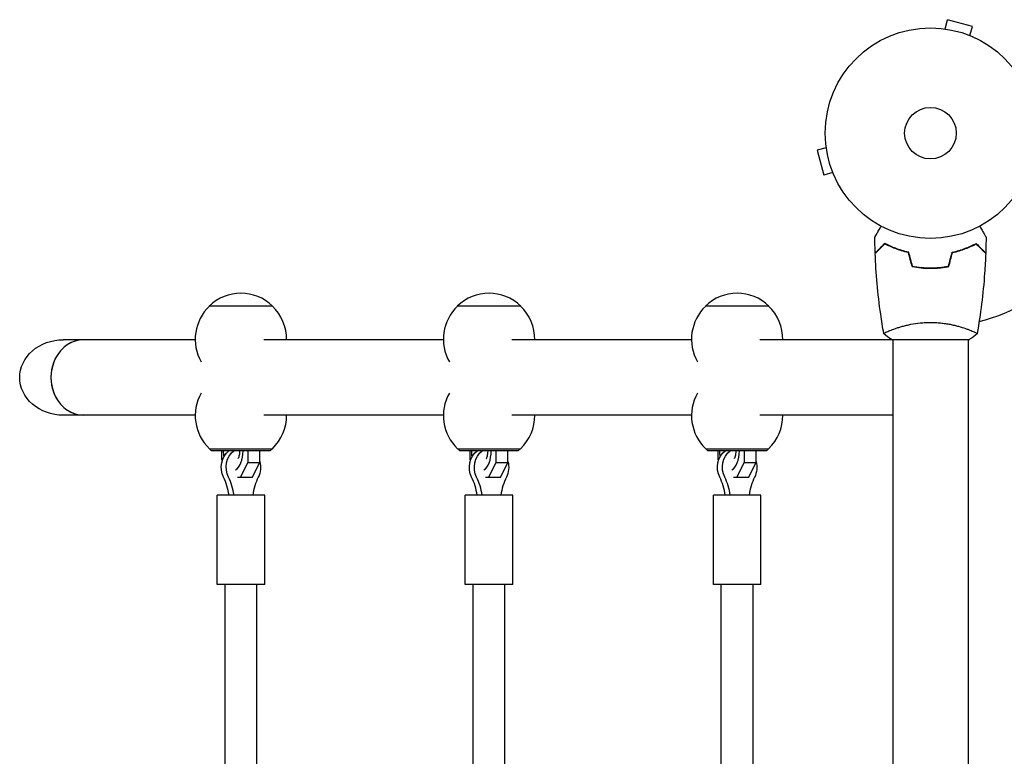
# Model space of a CAD drawing. Units: millimetres. Extents: x -3041 to 3351, y -1551 to 2692.
# Drawn here: x -1541 to -1045, y 768 to 1139 of the extents above; entities that cross this region are included whole.
import ezdxf

# ---------------------------------------------------------------- set-up
doc = ezdxf.new("R2010")
doc.units = ezdxf.units.MM
doc.header["$LTSCALE"] = 20
doc.layers.add('2d', color=230, linetype='Continuous')

msp = doc.modelspace()

# ---------------------------------------------------------------- linework, layer by layer
at = {"layer": '2d'}
for p, q in [((-1074.66, 1134.49), (-1073.42, 1139.13)), ((-1060.87, 1135.76), (-1073.42, 1139.13)), ((-1076.17, 1134.69), (-1076.12, 1134.67)), ((-1076.17, 1134.69), (-1076.17, 1134.68)), ((-1062.11, 1131.13), (-1060.87, 1135.76)), ((-1060.76, 1130.56), (-1060.71, 1130.54)), ((-1060.71, 1130.54), (-1060.71, 1130.54)), ((-1134.49, 1074.66), (-1139.13, 1073.42)), ((-1139.13, 1073.42), (-1135.76, 1060.87)), ((-1134.67, 1076.12), (-1134.69, 1076.17)), ((-1134.69, 1076.17), (-1134.68, 1076.17)), ((-1131.13, 1062.11), (-1135.76, 1060.87)), ((-1130.54, 1060.71), (-1130.56, 1060.76)), ((-1130.54, 1060.71), (-1130.54, 1060.71)), ((-1080, 1014), (-1080, 1014.2)), ((-1413.37, 994.9), (-1445.37, 994.9)), ((-1288.37, 994.9), (-1320.37, 994.9)), ((-1163.37, 994.9), (-1195.37, 994.9)), ((-1101, 983.19), (-1101, 983.19)), ((-1063, 983.19), (-1063, 983.19)), ((-1452.37, 978), (-1518.86, 978)), ((-1327.37, 978), (-1417.87, 978)), ((-1202.37, 978), (-1292.87, 978)), ((-1062.5, 978), (-1167.87, 978)), ((-1101, 978), (-1101, 553.96)), ((-1063, 978), (-1063, 553.96)), ((-1452.37, 940), (-1518.86, 940)), ((-1327.37, 940), (-1417.87, 940)), ((-1202.37, 940), (-1292.87, 940)), ((-1101, 940), (-1167.87, 940)), ((-1445.22, 923.1), (-1413.52, 923.1)), ((-1444.12, 922.1), (-1445.12, 923.1)), ((-1414.62, 922.1), (-1413.62, 923.1)), ((-1320.22, 923.1), (-1288.52, 923.1)), ((-1319.12, 922.1), (-1320.12, 923.1)), ((-1289.62, 922.1), (-1288.62, 923.1)), ((-1195.22, 923.1), (-1163.52, 923.1)), ((-1194.12, 922.1), (-1195.12, 923.1)), ((-1164.62, 922.1), (-1163.62, 923.1)), ((-1414.62, 922.1), (-1444.12, 922.1)), ((-1438.9, 917.66), (-1438.9, 922.1)), ((-1438.75, 917.2), (-1438.9, 917.66)), ((-1425.9, 922.1), (-1425.9, 916.25)), ((-1419.84, 916.25), (-1419.84, 922.1)), ((-1289.62, 922.1), (-1319.12, 922.1)), ((-1313.9, 917.66), (-1313.9, 922.1)), ((-1313.75, 917.2), (-1313.9, 917.66)), ((-1300.9, 922.1), (-1300.9, 916.25)), ((-1294.84, 916.25), (-1294.84, 922.1)), ((-1164.62, 922.1), (-1194.12, 922.1)), ((-1188.9, 917.66), (-1188.9, 922.1)), ((-1188.75, 917.2), (-1188.9, 917.66)), ((-1175.9, 922.1), (-1175.9, 916.25)), ((-1169.84, 916.25), (-1169.84, 922.1)), ((-1425.9, 916.25), (-1429.71, 908.63)), ((-1425.9, 916.25), (-1419.84, 916.25)), ((-1423.65, 908.63), (-1419.84, 916.25)), ((-1300.9, 916.25), (-1304.71, 908.63)), ((-1300.9, 916.25), (-1294.84, 916.25)), ((-1298.65, 908.63), (-1294.84, 916.25)), ((-1175.9, 916.25), (-1179.71, 908.63)), ((-1175.9, 916.25), (-1169.84, 916.25)), ((-1173.65, 908.63), (-1169.84, 916.25)), ((-1423.65, 908.63), (-1431.15, 908.63)), ((-1298.65, 908.63), (-1306.15, 908.63)), ((-1173.65, 908.63), (-1181.15, 908.63)), ((-1417.37, 899.75), (-1441.37, 899.75)), ((-1441.37, 854.75), (-1441.37, 899.75)), ((-1417.37, 854.75), (-1417.37, 899.75)), ((-1292.37, 899.75), (-1316.37, 899.75)), ((-1316.37, 854.75), (-1316.37, 899.75)), ((-1292.37, 854.75), (-1292.37, 899.75)), ((-1167.37, 899.75), (-1191.37, 899.75)), ((-1191.37, 854.75), (-1191.37, 899.75)), ((-1167.37, 854.75), (-1167.37, 899.75)), ((-1417.37, 854.75), (-1441.37, 854.75)), ((-1437.37, 693.5), (-1437.37, 854.75)), ((-1421.37, 693.21), (-1421.37, 854.75)), ((-1292.37, 854.75), (-1316.37, 854.75)), ((-1312.37, 693.5), (-1312.37, 854.75)), ((-1296.37, 693.21), (-1296.37, 854.75)), ((-1167.37, 854.75), (-1191.37, 854.75)), ((-1187.37, 693.5), (-1187.37, 854.75)), ((-1171.37, 693.21), (-1171.37, 854.75))]:
    msp.add_line(p, q, dxfattribs=at)
for radius in [53, 13]:
    msp.add_circle((-1082, 1082), radius, dxfattribs=at)
for centre, radius, start, end in [((-1082, 1082), 98, 284.4877, 344.7999), ((-1429.37, 978.38), 23, 45.9208, 134.0792), ((-1304.37, 978.38), 23, 45.9208, 134.0792), ((-1179.37, 978.38), 23, 45.9208, 134.0792), ((-1429.37, 978.23), 23, 133.5613, 209.6814), ((-1429.37, 978.23), 23, 359.4187, 46.4387), ((-1304.37, 978.23), 23, 133.5613, 209.6814), ((-1304.37, 978.23), 23, 359.4187, 46.4387), ((-1179.37, 978.23), 23, 133.5613, 209.6814), ((-1179.37, 978.23), 23, 359.4187, 46.4387), ((-1429.37, 939.77), 23, 150.3186, 226.4387), ((-1304.37, 939.77), 23, 150.3186, 226.4387), ((-1179.37, 939.77), 23, 150.3186, 226.4387), ((-1429.37, 939.77), 23, 313.5613, 0.5813), ((-1304.37, 939.77), 23, 313.5613, 0.5813), ((-1179.37, 939.77), 23, 313.5613, 0.5813)]:
    msp.add_arc(centre, radius, start, end, dxfattribs=at)
at = {"layer": '2d', "extrusion": (0, 0, -1)}
for centre, major_axis, start_param, end_param in [((-1518.86, 959), (21.94, 0), -3.141593, -1.570796), ((-1518.86, 959), (21.94, 0), 1.570796, 3.141593), ((-1430.62, 913.75), (0, 10), -2.090432, -0.582664), ((-1428.12, 913.75), (0, 10), -2.090432, -0.582664), ((-1305.62, 913.75), (0, 10), -2.090432, -0.582664), ((-1303.12, 913.75), (0, 10), -2.090432, -0.582664), ((-1180.62, 913.75), (0, 10), -2.090432, -0.582664), ((-1178.12, 913.75), (0, 10), -2.090432, -0.582664), ((-1428.12, 913.75), (0, -10), -1.867796, -1.05116), ((-1303.12, 913.75), (0, -10), -1.867796, -1.05116), ((-1178.12, 913.75), (0, -10), -1.867796, -1.05116)]:
    msp.add_ellipse(centre, major_axis=major_axis, ratio=0.866025, start_param=start_param, end_param=end_param, dxfattribs=at)
at = {"layer": '2d'}
for centre, major_axis, ratio, start_param, end_param in [((-1508.62, 959), (0, 19), 0.866025, 0, 3.141593), ((-1508.62, 959), (0, 19), 0.866025, 0, 1.570796), ((-1508.62, 959), (0, -19), 0.866025, -1.570796, 0), ((-1433.27, 922.1), (0, -10), 0.5, -1.570796, -1.251059), ((-1433.27, 922.1), (0, -10), 0.5, 0.252678, 1.570796), ((-1308.27, 922.1), (0, -10), 0.5, -1.570796, -1.251059), ((-1308.27, 922.1), (0, -10), 0.5, 0.252678, 1.570796), ((-1183.27, 922.1), (0, -10), 0.5, -1.570796, -1.251059), ((-1183.27, 922.1), (0, -10), 0.5, 0.252678, 1.570796), ((-1458.82, 895.12), (0, 27.51), 0.866025, -1.401823, -1.05116), ((-1456.32, 895.12), (0, 27.51), 0.866025, -1.401823, -1.05116), ((-1399.92, 895.12), (0, -27.51), 0.866025, -2.090432, -1.73977), ((-1333.82, 895.12), (0, 27.51), 0.866025, -1.401823, -1.05116), ((-1331.32, 895.12), (0, 27.51), 0.866025, -1.401823, -1.05116), ((-1274.92, 895.12), (0, -27.51), 0.866025, -2.090432, -1.73977), ((-1208.82, 895.12), (0, 27.51), 0.866025, -1.401823, -1.05116), ((-1206.32, 895.12), (0, 27.51), 0.866025, -1.401823, -1.05116), ((-1149.92, 895.12), (0, -27.51), 0.866025, -2.090432, -1.73977)]:
    msp.add_ellipse(centre, major_axis=major_axis, ratio=ratio, start_param=start_param, end_param=end_param, dxfattribs=at)
for points, knots in [([(-1110.02, 1029.61), (-1110.02, 1029.61), (-1110.01, 1029.62), (-1110.01, 1029.64), (-1110, 1029.64), (-1109.99, 1029.66), (-1109.99, 1029.67), (-1109.98, 1029.68), (-1109.97, 1029.69), (-1109.93, 1029.77), (-1109.88, 1029.85), (-1109.68, 1030.2), (-1109.47, 1030.56), (-1109.08, 1031.25), (-1108.93, 1031.5), (-1108.61, 1032.05), (-1108.45, 1032.34), (-1107.91, 1033.26), (-1107.52, 1033.94), (-1107.01, 1034.83), (-1106.91, 1035), (-1106.81, 1035.17)], [0.03093242, 0.03093242, 0.03093242, 0.03093242, 0.03756195, 0.03756195, 0.04131815, 0.04131815, 0.04225719, 0.04225719, 0.04319624, 0.04319624, 0.04507434, 0.04507434, 0.04883054, 0.04883054, 0.05070863, 0.05070863, 0.05258673, 0.05258673, 0.05634293, 0.05634293, 0.05718798, 0.05718798, 0.05718798, 0.05718798]), ([(-1057.19, 1035.17), (-1057.09, 1034.99), (-1056.99, 1034.82), (-1056.47, 1033.92), (-1056.07, 1033.24), (-1055.54, 1032.31), (-1055.37, 1032.01), (-1055.05, 1031.46), (-1054.9, 1031.21), (-1054.64, 1030.76), (-1054.52, 1030.55), (-1054.32, 1030.2), (-1054.24, 1030.06), (-1054.11, 1029.83), (-1054.06, 1029.75), (-1054.02, 1029.68), (-1054.02, 1029.67), (-1054.01, 1029.67), (-1054.01, 1029.66), (-1054, 1029.64), (-1053.99, 1029.64), (-1053.99, 1029.62), (-1053.98, 1029.61), (-1053.98, 1029.61)], [0.00292306, 0.00292306, 0.00292306, 0.00292306, 0.00379004, 0.00379004, 0.00758008, 0.00758008, 0.0094751, 0.0094751, 0.01137012, 0.01137012, 0.01326514, 0.01326514, 0.01516016, 0.01516016, 0.01705518, 0.01705518, 0.01800269, 0.01800269, 0.0189502, 0.0189502, 0.02274024, 0.02274024, 0.02935902, 0.02935902, 0.02935902, 0.02935902]), ([(-1105.04, 1026.49), (-1105.59, 1025.94), (-1106.1, 1025.43), (-1107.05, 1024.49), (-1107.48, 1024.06), (-1108.06, 1023.48), (-1108.24, 1023.3), (-1108.58, 1022.96), (-1108.73, 1022.8), (-1109.15, 1022.38), (-1109.37, 1022.16), (-1109.6, 1021.93), (-1109.66, 1021.87), (-1109.73, 1021.81), (-1109.74, 1021.79), (-1109.77, 1021.77), (-1109.77, 1021.76), (-1109.8, 1021.74), (-1109.81, 1021.73), (-1109.82, 1021.71), (-1109.83, 1021.71), (-1109.83, 1021.7), (-1109.83, 1021.7), (-1109.83, 1021.7)], [0, 0, 0, 0, 0.0035063, 0.0035063, 0.0070126, 0.0070126, 0.00876575, 0.00876575, 0.0105189, 0.0105189, 0.0140252, 0.0140252, 0.01577835, 0.01577835, 0.01665493, 0.01665493, 0.0175315, 0.0175315, 0.02103781, 0.02103781, 0.02454411, 0.02454411, 0.0274484, 0.0274484, 0.0274484, 0.0274484]), ([(-1105, 1026.25), (-1105.55, 1025.7), (-1106.07, 1025.18), (-1107.01, 1024.24), (-1107.45, 1023.8), (-1108.03, 1023.22), (-1108.21, 1023.04), (-1108.55, 1022.7), (-1108.71, 1022.54), (-1109.13, 1022.12), (-1109.35, 1021.9), (-1109.59, 1021.67), (-1109.65, 1021.6), (-1109.73, 1021.52), (-1109.76, 1021.49), (-1109.78, 1021.47), (-1109.8, 1021.46), (-1109.81, 1021.44), (-1109.82, 1021.44), (-1109.82, 1021.43), (-1109.82, 1021.43), (-1109.82, 1021.43)], [0, 0, 0, 0, 0.00350666, 0.00350666, 0.00701332, 0.00701332, 0.00876665, 0.00876665, 0.01051997, 0.01051997, 0.01402663, 0.01402663, 0.01577996, 0.01577996, 0.01753329, 0.01753329, 0.02103995, 0.02103995, 0.02454661, 0.02454661, 0.02744921, 0.02744921, 0.02744921, 0.02744921]), ([(-1092.93, 1022), (-1094.17, 1022.28), (-1095.34, 1022.6), (-1097.59, 1023.29), (-1098.65, 1023.66), (-1100.17, 1024.24), (-1100.66, 1024.44), (-1101.62, 1024.85), (-1102.09, 1025.05), (-1103.44, 1025.67), (-1104.28, 1026.09), (-1105.04, 1026.49)], [0, 0, 0, 0, 0.00404294, 0.00404294, 0.00808588, 0.00808588, 0.01010735, 0.01010735, 0.01212882, 0.01212882, 0.01617176, 0.01617176, 0.01617176, 0.01617176]), ([(-1093.09, 1021.83), (-1094.31, 1022.11), (-1095.46, 1022.43), (-1097.66, 1023.1), (-1098.71, 1023.47), (-1100.7, 1024.23), (-1101.65, 1024.63), (-1103.43, 1025.45), (-1104.25, 1025.85), (-1105, 1026.25)], [0, 0, 0, 0, 0.00398181, 0.00398181, 0.00796362, 0.00796362, 0.01194542, 0.01194542, 0.01592723, 0.01592723, 0.01592723, 0.01592723]), ([(-1071.07, 1022), (-1069.83, 1022.28), (-1068.66, 1022.6), (-1066.41, 1023.29), (-1065.35, 1023.66), (-1063.83, 1024.24), (-1063.34, 1024.44), (-1062.38, 1024.85), (-1061.91, 1025.05), (-1060.56, 1025.67), (-1059.72, 1026.09), (-1058.96, 1026.49)], [0, 0, 0, 0, 0.00404294, 0.00404294, 0.00808588, 0.00808588, 0.01010735, 0.01010735, 0.01212882, 0.01212882, 0.01617176, 0.01617176, 0.01617176, 0.01617176]), ([(-1070.91, 1021.83), (-1069.69, 1022.11), (-1068.54, 1022.43), (-1066.34, 1023.1), (-1065.29, 1023.47), (-1063.3, 1024.23), (-1062.35, 1024.63), (-1060.57, 1025.45), (-1059.75, 1025.85), (-1059, 1026.25)], [0, 0, 0, 0, 0.00398181, 0.00398181, 0.00796362, 0.00796362, 0.01194542, 0.01194542, 0.01592723, 0.01592723, 0.01592723, 0.01592723]), ([(-1059, 1026.25), (-1058.45, 1025.7), (-1057.93, 1025.18), (-1056.99, 1024.24), (-1056.55, 1023.8), (-1055.97, 1023.22), (-1055.79, 1023.04), (-1055.45, 1022.7), (-1055.29, 1022.54), (-1054.87, 1022.12), (-1054.65, 1021.9), (-1054.41, 1021.67), (-1054.35, 1021.6), (-1054.27, 1021.52), (-1054.24, 1021.49), (-1054.22, 1021.47), (-1054.2, 1021.46), (-1054.19, 1021.44), (-1054.18, 1021.44), (-1054.18, 1021.43), (-1054.18, 1021.43), (-1054.18, 1021.43)], [0, 0, 0, 0, 0.00350666, 0.00350666, 0.00701332, 0.00701332, 0.00876665, 0.00876665, 0.01051997, 0.01051997, 0.01402663, 0.01402663, 0.01577996, 0.01577996, 0.01753329, 0.01753329, 0.02103995, 0.02103995, 0.02454661, 0.02454661, 0.02744921, 0.02744921, 0.02744921, 0.02744921]), ([(-1058.96, 1026.49), (-1058.41, 1025.94), (-1057.9, 1025.43), (-1056.95, 1024.49), (-1056.52, 1024.06), (-1055.94, 1023.48), (-1055.76, 1023.3), (-1055.42, 1022.96), (-1055.27, 1022.8), (-1054.85, 1022.38), (-1054.63, 1022.16), (-1054.4, 1021.93), (-1054.34, 1021.87), (-1054.27, 1021.81), (-1054.26, 1021.79), (-1054.23, 1021.77), (-1054.23, 1021.76), (-1054.2, 1021.74), (-1054.19, 1021.73), (-1054.18, 1021.71), (-1054.17, 1021.71), (-1054.17, 1021.7), (-1054.17, 1021.7), (-1054.17, 1021.7)], [0, 0, 0, 0, 0.0035063, 0.0035063, 0.0070126, 0.0070126, 0.00876575, 0.00876575, 0.0105189, 0.0105189, 0.0140252, 0.0140252, 0.01577835, 0.01577835, 0.01665493, 0.01665493, 0.0175315, 0.0175315, 0.02103781, 0.02103781, 0.02454411, 0.02454411, 0.0274484, 0.0274484, 0.0274484, 0.0274484]), ([(-1105.51, 981.06), (-1106.08, 984.3), (-1106.6, 987.55), (-1107.8, 995.94), (-1108.4, 1001.09), (-1109.31, 1011.3), (-1109.63, 1016.37), (-1109.82, 1021.43)], [0.059167, 0.059167, 0.059167, 0.059167, 10.001334, 10.001334, 25.653135, 25.653135, 40.963039, 40.963039, 40.963039, 40.963039]), ([(-1054.18, 1021.43), (-1054.3, 1018.12), (-1054.48, 1014.81), (-1055.09, 1006.34), (-1055.59, 1001.18), (-1056.86, 991.03), (-1057.61, 986.03), (-1058.49, 981.06)], [0, 0, 0, 0, 10.001335, 10.001335, 25.652861, 25.652861, 40.904303, 40.904303, 40.904303, 40.904303]), ([(-1091.21, 1014.83), (-1089.74, 1014.55), (-1088.24, 1014.33), (-1085.93, 1014.11), (-1085.16, 1014.06), (-1083.59, 1013.98), (-1082.79, 1013.96), (-1082, 1013.96)], [0, 0, 0, 0, 0.004702909, 0.004702909, 0.007054363, 0.007054363, 0.009405818, 0.009405818, 0.009405818, 0.009405818]), ([(-1091.05, 1015), (-1089.6, 1014.73), (-1088.13, 1014.52), (-1085.86, 1014.31), (-1085.1, 1014.25), (-1083.56, 1014.18), (-1082.77, 1014.16), (-1082, 1014.16)], [0, 0, 0, 0, 0.004616902, 0.004616902, 0.006925353, 0.006925353, 0.009233803, 0.009233803, 0.009233803, 0.009233803]), ([(-1082, 1014.16), (-1080.45, 1014.16), (-1078.92, 1014.23), (-1076.65, 1014.45), (-1075.9, 1014.53), (-1074.41, 1014.74), (-1073.67, 1014.86), (-1072.95, 1015)], [0.009233803, 0.009233803, 0.009233803, 0.009233803, 0.013850802, 0.013850802, 0.016159301, 0.016159301, 0.0184678, 0.0184678, 0.0184678, 0.0184678]), ([(-1082, 1013.96), (-1080.42, 1013.96), (-1078.87, 1014.04), (-1076.56, 1014.26), (-1075.79, 1014.35), (-1074.27, 1014.56), (-1073.52, 1014.69), (-1072.79, 1014.83)], [0.009405818, 0.009405818, 0.009405818, 0.009405818, 0.01410835, 0.01410835, 0.016459616, 0.016459616, 0.018810883, 0.018810883, 0.018810883, 0.018810883]), ([(-1105.5, 981), (-1105.5, 981), (-1105.5, 981), (-1105.5, 981), (-1105.5, 981.02), (-1105.51, 981.07), (-1105.51, 981.09), (-1105.47, 981.14), (-1105.44, 981.17), (-1105.24, 981.34), (-1104.91, 981.53), (-1104.17, 981.89), (-1103.88, 982.02), (-1103.22, 982.31), (-1102.86, 982.47), (-1101.66, 982.95), (-1100.72, 983.3), (-1099.37, 983.76), (-1099.1, 983.85), (-1098.53, 984.04), (-1098.24, 984.13), (-1097.34, 984.4), (-1096.72, 984.58), (-1095.42, 984.94), (-1094.75, 985.11), (-1093.69, 985.36), (-1093.33, 985.44), (-1092.6, 985.6), (-1092.22, 985.68), (-1090.34, 986.05), (-1088.76, 986.29), (-1086.28, 986.55), (-1085.43, 986.62), (-1083.72, 986.71), (-1082.86, 986.73), (-1082, 986.73)], [0.12220864, 0.12220864, 0.12220864, 0.12220864, 0.12268837, 0.12268837, 0.12524335, 0.12524335, 0.12652085, 0.12652085, 0.12779834, 0.12779834, 0.13290832, 0.13290832, 0.13546331, 0.13546331, 0.1380183, 0.1380183, 0.14312827, 0.14312827, 0.14440577, 0.14440577, 0.14568326, 0.14568326, 0.14823825, 0.14823825, 0.15079324, 0.15079324, 0.15207073, 0.15207073, 0.15334823, 0.15334823, 0.15845821, 0.15845821, 0.16101319, 0.16101319, 0.16356818, 0.16356818, 0.16356818, 0.16356818]), ([(-1082, 986.73), (-1081.14, 986.73), (-1080.28, 986.71), (-1078.59, 986.62), (-1077.75, 986.55), (-1076.51, 986.42), (-1076.1, 986.38), (-1075.29, 986.27), (-1074.88, 986.21), (-1073.68, 986.03), (-1072.9, 985.9), (-1071.4, 985.6), (-1070.67, 985.45), (-1069.25, 985.11), (-1068.56, 984.94), (-1066.6, 984.4), (-1065.41, 984.03), (-1063.8, 983.48), (-1063.29, 983.3), (-1062.34, 982.94), (-1061.91, 982.78), (-1060.72, 982.29), (-1060.07, 982), (-1059.32, 981.64), (-1059.12, 981.53), (-1058.79, 981.34), (-1058.67, 981.26), (-1058.56, 981.17), (-1058.53, 981.14), (-1058.49, 981.09), (-1058.49, 981.07), (-1058.5, 981.02), (-1058.5, 981), (-1058.5, 981), (-1058.5, 981), (-1058.5, 981)], [0.16356818, 0.16356818, 0.16356818, 0.16356818, 0.1661247, 0.1661247, 0.16868122, 0.16868122, 0.16995948, 0.16995948, 0.17123774, 0.17123774, 0.17379425, 0.17379425, 0.17635077, 0.17635077, 0.17890729, 0.17890729, 0.18402032, 0.18402032, 0.18657684, 0.18657684, 0.18913336, 0.18913336, 0.19424639, 0.19424639, 0.19680291, 0.19680291, 0.19935943, 0.19935943, 0.20063769, 0.20063769, 0.20191595, 0.20191595, 0.20447247, 0.20447247, 0.20490292, 0.20490292, 0.20490292, 0.20490292]), ([(-1058.5, 981), (-1059.54, 980.11), (-1060.71, 979.22), (-1062.11, 978.26), (-1062.3, 978.13), (-1062.5, 978)], [0, 0, 0, 0, 4.405135, 4.405135, 5.108724, 5.108724, 5.108724, 5.108724]), ([(-1430.76, 918.13), (-1430.75, 918.15), (-1430.71, 918.2), (-1430.6, 918.39), (-1430.52, 918.53), (-1430.36, 918.93), (-1430.27, 919.18), (-1430.11, 919.8), (-1430.03, 920.16), (-1429.92, 920.97), (-1429.88, 921.42), (-1429.87, 921.95), (-1429.87, 922.03), (-1429.87, 922.1)], [5.27421, 5.27421, 5.27421, 5.27421, 5.416358, 5.416358, 5.591603, 5.591603, 5.787957, 5.787957, 6.007441, 6.007441, 6.244762, 6.244762, 6.283185, 6.283185, 6.283185, 6.283185]), ([(-1305.76, 918.13), (-1305.75, 918.15), (-1305.71, 918.2), (-1305.6, 918.39), (-1305.52, 918.53), (-1305.36, 918.93), (-1305.27, 919.18), (-1305.11, 919.8), (-1305.03, 920.16), (-1304.92, 920.97), (-1304.88, 921.42), (-1304.87, 921.95), (-1304.87, 922.03), (-1304.87, 922.1)], [5.27421, 5.27421, 5.27421, 5.27421, 5.416358, 5.416358, 5.591603, 5.591603, 5.787957, 5.787957, 6.007441, 6.007441, 6.244762, 6.244762, 6.283185, 6.283185, 6.283185, 6.283185]), ([(-1180.76, 918.13), (-1180.75, 918.15), (-1180.71, 918.2), (-1180.6, 918.39), (-1180.52, 918.53), (-1180.36, 918.93), (-1180.27, 919.18), (-1180.11, 919.8), (-1180.03, 920.16), (-1179.92, 920.97), (-1179.88, 921.42), (-1179.87, 921.95), (-1179.87, 922.03), (-1179.87, 922.1)], [5.27421, 5.27421, 5.27421, 5.27421, 5.416358, 5.416358, 5.591603, 5.591603, 5.787957, 5.787957, 6.007441, 6.007441, 6.244762, 6.244762, 6.283185, 6.283185, 6.283185, 6.283185])]:
    msp.add_open_spline(points, degree=3, knots=knots, dxfattribs=at)
for points in [[(-1109.83, 1021.7), (-1109.93, 1024.34), (-1109.99, 1026.98), (-1110.02, 1029.61)], [(-1053.98, 1029.61), (-1054.01, 1026.98), (-1054.07, 1024.34), (-1054.17, 1021.7)], [(-1091.21, 1014.83), (-1091.84, 1017.16), (-1092.46, 1019.5), (-1093.09, 1021.83)], [(-1091.05, 1015), (-1091.68, 1017.33), (-1092.3, 1019.67), (-1092.93, 1022)], [(-1072.95, 1015), (-1072.32, 1017.33), (-1071.7, 1019.67), (-1071.07, 1022)], [(-1072.79, 1014.83), (-1072.16, 1017.16), (-1071.54, 1019.5), (-1070.91, 1021.83)], [(-1105.5, 981), (-1105.5, 981), (-1105.5, 981), (-1105.5, 981)], [(-1101.5, 978), (-1102.92, 978.93), (-1104.29, 979.97), (-1105.5, 981)]]:
    msp.add_open_spline(points, degree=3, dxfattribs=at)

doc.saveas('drawing.dxf')
